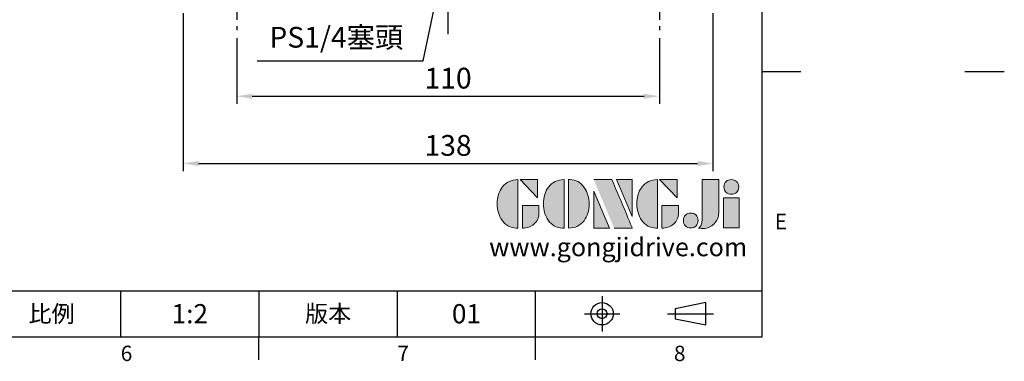
# Model space of a CAD drawing. Extents: x -14 to 613, y -8 to 392.
# Drawn here: x 357 to 613, y -6 to 83 of the extents above; entities that cross this region are included whole.
import ezdxf
from ezdxf.enums import TextEntityAlignment as Align

# ---------------------------------------------------------------- set-up
doc = ezdxf.new("R2010")
doc.units = 0
doc.header["$LTSCALE"] = 12.5
doc.linetypes.add('CENTER', pattern=[2, 1.25, -0.25, 0.25, -0.25])
doc.layers.get('0').update_dxf_attribs({"color": 3, "linetype": 'CONTINUOUS'})
doc.layers.get('DEFPOINTS').update_dxf_attribs({"linetype": 'CONTINUOUS'})
for name, color, linetype in [('CEN', 2, 'CENTER'), ('DIM', 3, 'CONTINUOUS'), ('Layer 1', 7, 'CONTINUOUS'), ('MAIN', 7, 'CONTINUOUS'), ('TXT', 4, 'CONTINUOUS')]:
    doc.layers.add(name, color=color, linetype=linetype)
doc.styles.add('ATTDEF', font='txt')
doc.styles.get("Standard").update_dxf_attribs({"font": 'simplex.shx'})
doc.dimstyles.new('C', dxfattribs={"dimscale": 2, "dimtxt": 2.7, "dimasz": 2, "dimexe": 1, "dimexo": 1, "dimgap": 1, "dimtad": 1, "dimtoh": 1, "dimdec": 4, "dimdsep": 46, "dimtxsty": 'Standard', "dimcen": 0, "dimclrd": 256, "dimclre": 256, "dimclrt": 256, "dimadec": 0, "dimazin": 0, "dimtfac": 0.6, "dimtdec": 4, "dimtofl": 0, "dimtmove": 0, "dimatfit": 3, "dimfxl": 0, "dimtolj": 1, "dimarcsym": 0})
doc.dimstyles.new('L', dxfattribs={"dimscale": 2, "dimtxt": 2.7, "dimasz": 2, "dimexe": 1, "dimexo": 1, "dimgap": 1, "dimtad": 1, "dimdec": 4, "dimdsep": 46, "dimtxsty": 'Standard', "dimcen": 0, "dimclrd": 256, "dimclre": 256, "dimclrt": 256, "dimadec": 0, "dimazin": 0, "dimtfac": 0.6, "dimtdec": 4, "dimtmove": 0, "dimatfit": 3, "dimfxl": 0, "dimtolj": 1, "dimarcsym": 0})

# ---------------------------------------------------------------- blocks, each defined once
blk = doc.blocks.new('*D9')
at = {"layer": 'DEFPOINTS', "color": 0}
for p in [(413.22, 79.75), (523.22, 79.75), (523.22, 62.6)]:
    blk.add_point(p, dxfattribs=at)
at = {"layer": 'DIM', "lineweight": -2}
for p, q in [((413.22, 77.75), (413.22, 60.6)), ((523.22, 77.75), (523.22, 60.6)), ((417.22, 62.6), (519.22, 62.6))]:
    blk.add_line(p, q, dxfattribs=at)
at = {"layer": 'DIM'}
for points in [[(417.22, 63.27), (417.22, 61.93), (413.22, 62.6)], [(519.22, 63.27), (519.22, 61.93), (523.22, 62.6)]]:
    blk.add_solid(points, dxfattribs=at)
at = {"layer": 'DIM', "insert": (468.22, 67.3), "char_height": 5.4, "attachment_point": 5}
blk.add_mtext('\\A1;110', dxfattribs=at)
blk = doc.blocks.new('*D11')
at = {"layer": 'DEFPOINTS', "color": 0}
for p in [(470.06, 111.56), (466.38, 93.94)]:
    blk.add_point(p, dxfattribs=at)
at = {"layer": 'DIM', "lineweight": -2}
for p, q in [((461.77, 71.84), (465.57, 90.03)), ((418.5, 71.84), (461.77, 71.84))]:
    blk.add_line(p, q, dxfattribs=at)
at = {"layer": 'DIM'}
blk.add_solid([(464.91, 90.16), (466.22, 89.89), (466.38, 93.94)], dxfattribs=at)
at = {"layer": 'DIM', "insert": (439.13, 77.95), "char_height": 5.4, "attachment_point": 5}
blk.add_mtext('\\A1;PS1/4{\\fPMingLiU|b0|i0|c136|p18;塞頭}', dxfattribs=at)
blk = doc.blocks.new('*D17')
at = {"layer": 'DEFPOINTS', "color": 0}
for p in [(399.27, 86.2), (537.17, 86.2), (537.17, 45.1)]:
    blk.add_point(p, dxfattribs=at)
at = {"layer": 'DIM', "lineweight": -2}
for p, q in [((399.27, 84.2), (399.27, 43.1)), ((537.17, 84.2), (537.17, 43.1)), ((403.27, 45.1), (533.17, 45.1))]:
    blk.add_line(p, q, dxfattribs=at)
at = {"layer": 'DIM'}
for points in [[(403.27, 45.77), (403.27, 44.43), (399.27, 45.1)], [(533.17, 45.77), (533.17, 44.43), (537.17, 45.1)]]:
    blk.add_solid(points, dxfattribs=at)
at = {"layer": 'DIM', "insert": (468.22, 49.8), "char_height": 5.4, "attachment_point": 5}
blk.add_mtext('\\A1;138', dxfattribs=at)
blk = doc.blocks.new('block 2')
at = {"layer": 'Layer 1'}
h = blk.add_hatch(color=156, dxfattribs=at)
h.dxf.hatch_style = 2
edge = h.paths.add_edge_path()
edge.add_spline(control_points=[(293.62, 256.03), (293.62, 255.21), (293.36, 254.57), (292.84, 254.1), (292.32, 253.63), (291.7, 253.4), (290.98, 253.4), (290.25, 253.4), (289.62, 253.63), (289.1, 254.1), (288.58, 254.57), (288.32, 255.22), (288.32, 256.06), (288.32, 256.92), (288.58, 257.57), (289.09, 258.02), (289.6, 258.47), (290.23, 258.7), (290.98, 258.7), (291.7, 258.7), (292.32, 258.46), (292.84, 257.99), (293.36, 257.53), (293.62, 256.87), (293.62, 256.03)], knot_values=[0, 0, 0, 0, 1, 1, 1, 2, 2, 2, 3, 3, 3, 4, 4, 4, 5, 5, 5, 6, 6, 6, 7, 7, 7, 8, 8, 8, 8], degree=3, periodic=0)
h = blk.add_hatch(color=156, dxfattribs=at)
h.dxf.hatch_style = 2
edge = h.paths.add_edge_path()
edge.add_spline(control_points=[(206.71, 249.95), (206.71, 252.39), (207.32, 254.41), (208.54, 256.02), (209.9, 257.78), (211.76, 258.67), (214.12, 258.67), (214.12, 258.67), (214.12, 241.24), (214.12, 241.24), (214.12, 241.24), (213.58, 241.24), (213.58, 241.24), (211.47, 241.24), (209.76, 242.19), (208.45, 244.1), (207.29, 245.79), (206.71, 247.74), (206.71, 249.95)], knot_values=[0, 0, 0, 0, 1, 1, 1, 2, 2, 2, 3, 3, 3, 4, 4, 4, 5, 5, 5, 6, 6, 6, 6], degree=3, periodic=0)
h = blk.add_hatch(color=156, dxfattribs=at)
h.dxf.hatch_style = 2
h.paths.add_polyline_path([(221.19, 258.67), (221.19, 252.1), (214.92, 258.67)])
h = blk.add_hatch(color=156, dxfattribs=at)
h.dxf.hatch_style = 2
edge = h.paths.add_edge_path()
edge.add_spline(control_points=[(223.34, 249.95), (223.34, 252.39), (223.95, 254.41), (225.17, 256.02), (226.53, 257.78), (228.39, 258.67), (230.75, 258.67), (230.75, 258.67), (230.75, 241.24), (230.75, 241.24), (230.75, 241.24), (230.2, 241.24), (230.2, 241.24), (228.07, 241.24), (226.35, 242.19), (225.06, 244.1), (223.91, 245.78), (223.34, 247.73), (223.34, 249.95)], knot_values=[0, 0, 0, 0, 1, 1, 1, 2, 2, 2, 3, 3, 3, 4, 4, 4, 5, 5, 5, 6, 6, 6, 6], degree=3, periodic=0)
h = blk.add_hatch(color=156, dxfattribs=at)
h.dxf.hatch_style = 2
edge = h.paths.add_edge_path()
edge.add_spline(control_points=[(232.38, 258.67), (232.38, 258.67), (232.93, 258.67), (232.93, 258.67), (235.03, 258.67), (236.74, 257.72), (238.05, 255.81), (239.21, 254.12), (239.79, 252.17), (239.79, 249.95), (239.79, 247.51), (239.18, 245.49), (237.96, 243.89), (236.6, 242.12), (234.74, 241.24), (232.38, 241.24), (232.38, 241.24), (232.38, 258.67), (232.38, 258.67)], knot_values=[0, 0, 0, 0, 1, 1, 1, 2, 2, 2, 3, 3, 3, 4, 4, 4, 5, 5, 5, 6, 6, 6, 6], degree=3, periodic=0)
h = blk.add_hatch(color=156, dxfattribs=at)
h.dxf.hatch_style = 2
edge = h.paths.add_edge_path()
edge.add_spline(control_points=[(241.44, 258.67), (241.44, 258.67), (247.98, 258.67), (247.98, 258.67), (248.74, 257.05), (255.32, 241.24), (255.32, 241.24), (255.32, 241.24), (248.78, 241.24), (248.78, 241.24)], knot_values=[0, 0, 0, 0, 0.352778, 0.352778, 0.352778, 0.705556, 0.705556, 0.705556, 1.058333, 1.058333, 1.058333, 1.058333], degree=3, periodic=0)
edge.add_line((248.78, 241.24), (241.44, 258.67))
h = blk.add_hatch(color=156, dxfattribs=at)
h.dxf.hatch_style = 2
h.paths.add_polyline_path([(255.32, 258.67), (255.32, 245.36), (249.6, 258.67)])
h = blk.add_hatch(color=156, dxfattribs=at)
h.dxf.hatch_style = 2
edge = h.paths.add_edge_path()
edge.add_spline(control_points=[(256.94, 249.95), (256.94, 252.39), (257.55, 254.41), (258.77, 256.02), (260.13, 257.78), (261.99, 258.67), (264.35, 258.67), (264.35, 258.67), (264.35, 241.24), (264.35, 241.24), (264.35, 241.24), (263.8, 241.24), (263.8, 241.24), (261.7, 241.24), (259.99, 242.19), (258.68, 244.1), (257.52, 245.79), (256.94, 247.74), (256.94, 249.95)], knot_values=[0, 0, 0, 0, 1, 1, 1, 2, 2, 2, 3, 3, 3, 4, 4, 4, 5, 5, 5, 6, 6, 6, 6], degree=3, periodic=0)
h = blk.add_hatch(color=156, dxfattribs=at)
h.dxf.hatch_style = 2
h.paths.add_polyline_path([(271.42, 258.67), (271.42, 252.1), (265.15, 258.67)])
h = blk.add_hatch(color=156, dxfattribs=at)
h.dxf.hatch_style = 2
edge = h.paths.add_edge_path()
edge.add_spline(control_points=[(279.19, 241.24), (279.6, 241.56), (279.91, 241.96), (280.11, 242.43), (280.32, 242.9), (280.42, 243.42), (280.42, 243.98), (280.42, 243.98), (280.42, 258.67), (280.42, 258.67), (280.42, 258.67), (286.42, 258.67), (286.42, 258.67), (286.42, 258.67), (286.42, 246.68), (286.42, 246.68), (286.42, 245.22), (285.86, 243.93), (284.76, 242.81), (283.65, 241.69), (282.37, 241.12), (280.93, 241.12), (280.64, 241.12), (280.35, 241.13), (280.06, 241.15), (279.77, 241.16), (279.48, 241.19), (279.19, 241.24)], knot_values=[0, 0, 0, 0, 1, 1, 1, 2, 2, 2, 3, 3, 3, 4, 4, 4, 5, 5, 5, 6, 6, 6, 7, 7, 7, 8, 8, 8, 9, 9, 9, 9], degree=3, periodic=0)
h = blk.add_hatch(color=156, dxfattribs=at)
h.dxf.hatch_style = 2
h.paths.add_polyline_path([(241.44, 254.52), (247.15, 241.24), (241.44, 241.24)])
h = blk.add_hatch(color=156, dxfattribs=at)
h.dxf.hatch_style = 2
h.paths.add_polyline_path([(288.18, 252.09), (293.79, 252.09), (293.79, 241.35), (288.18, 241.35)])
h = blk.add_hatch(color=156, dxfattribs=at)
h.dxf.hatch_style = 2
edge = h.paths.add_edge_path()
edge.add_spline(control_points=[(215.75, 249.38), (215.75, 249.38), (221.74, 249.38), (221.74, 249.38), (221.74, 249.38), (221.74, 246.67), (221.74, 246.67), (221.74, 245.03), (221.14, 243.7), (219.93, 242.68), (218.81, 241.72), (217.41, 241.24), (215.75, 241.24), (215.75, 241.24), (215.75, 249.38), (215.75, 249.38)], knot_values=[0, 0, 0, 0, 1, 1, 1, 2, 2, 2, 3, 3, 3, 4, 4, 4, 5, 5, 5, 5], degree=3, periodic=0)
h = blk.add_hatch(color=156, dxfattribs=at)
h.dxf.hatch_style = 2
edge = h.paths.add_edge_path()
edge.add_spline(control_points=[(265.97, 249.38), (265.97, 249.38), (271.97, 249.38), (271.97, 249.38), (271.97, 249.38), (271.97, 246.67), (271.97, 246.67), (271.97, 245.03), (271.36, 243.7), (270.16, 242.68), (269.03, 241.72), (267.63, 241.24), (265.97, 241.24), (265.97, 241.24), (265.97, 249.38), (265.97, 249.38)], knot_values=[0, 0, 0, 0, 1, 1, 1, 2, 2, 2, 3, 3, 3, 4, 4, 4, 5, 5, 5, 5], degree=3, periodic=0)
h = blk.add_hatch(color=156, dxfattribs=at)
h.dxf.hatch_style = 2
edge = h.paths.add_edge_path()
edge.add_spline(control_points=[(279, 243.96), (279, 243.18), (278.76, 242.54), (278.27, 242.05), (277.78, 241.57), (277.14, 241.32), (276.35, 241.32), (275.57, 241.32), (274.93, 241.57), (274.44, 242.05), (273.95, 242.54), (273.7, 243.19), (273.7, 243.98), (273.7, 244.77), (273.95, 245.4), (274.44, 245.89), (274.93, 246.38), (275.57, 246.62), (276.35, 246.62), (277.14, 246.62), (277.78, 246.38), (278.27, 245.89), (278.76, 245.4), (279, 244.76), (279, 243.96)], knot_values=[0, 0, 0, 0, 1, 1, 1, 2, 2, 2, 3, 3, 3, 4, 4, 4, 5, 5, 5, 6, 6, 6, 7, 7, 7, 8, 8, 8, 8], degree=3, periodic=0)
at = {"layer": 'Layer 1', "color": 156, "lineweight": 0}
for points in [[(221.19, 258.67), (221.19, 252.1), (214.92, 258.67), (221.19, 258.67)], [(255.32, 258.67), (255.32, 245.36), (249.6, 258.67), (255.32, 258.67)], [(271.42, 258.67), (271.42, 252.1), (265.15, 258.67), (271.42, 258.67)], [(241.44, 254.52), (247.15, 241.24), (241.44, 241.24), (241.44, 254.52)], [(288.18, 252.09), (293.79, 252.09), (293.79, 241.35), (288.18, 241.35), (288.18, 252.09)]]:
    blk.add_lwpolyline(points, dxfattribs=at)
for points, knots in [([(293.62, 256.03), (293.62, 255.21), (293.36, 254.57), (292.84, 254.1), (292.32, 253.63), (291.7, 253.4), (290.98, 253.4), (290.25, 253.4), (289.62, 253.63), (289.1, 254.1), (288.58, 254.57), (288.32, 255.22), (288.32, 256.06), (288.32, 256.92), (288.58, 257.57), (289.09, 258.02), (289.6, 258.47), (290.23, 258.7), (290.98, 258.7), (291.7, 258.7), (292.32, 258.46), (292.84, 257.99), (293.36, 257.53), (293.62, 256.87), (293.62, 256.03)], [0, 0, 0, 0, 1, 1, 1, 2, 2, 2, 3, 3, 3, 4, 4, 4, 5, 5, 5, 6, 6, 6, 7, 7, 7, 8, 8, 8, 8]), ([(206.71, 249.95), (206.71, 252.39), (207.32, 254.41), (208.54, 256.02), (209.9, 257.78), (211.76, 258.67), (214.12, 258.67), (214.12, 258.67), (214.12, 241.24), (214.12, 241.24), (214.12, 241.24), (213.58, 241.24), (213.58, 241.24), (211.47, 241.24), (209.76, 242.19), (208.45, 244.1), (207.29, 245.79), (206.71, 247.74), (206.71, 249.95)], [0, 0, 0, 0, 1, 1, 1, 2, 2, 2, 3, 3, 3, 4, 4, 4, 5, 5, 5, 6, 6, 6, 6]), ([(223.34, 249.95), (223.34, 252.39), (223.95, 254.41), (225.17, 256.02), (226.53, 257.78), (228.39, 258.67), (230.75, 258.67), (230.75, 258.67), (230.75, 241.24), (230.75, 241.24), (230.75, 241.24), (230.2, 241.24), (230.2, 241.24), (228.07, 241.24), (226.35, 242.19), (225.06, 244.1), (223.91, 245.78), (223.34, 247.73), (223.34, 249.95)], [0, 0, 0, 0, 1, 1, 1, 2, 2, 2, 3, 3, 3, 4, 4, 4, 5, 5, 5, 6, 6, 6, 6]), ([(232.38, 258.67), (232.38, 258.67), (232.93, 258.67), (232.93, 258.67), (235.03, 258.67), (236.74, 257.72), (238.05, 255.81), (239.21, 254.12), (239.79, 252.17), (239.79, 249.95), (239.79, 247.51), (239.18, 245.49), (237.96, 243.89), (236.6, 242.12), (234.74, 241.24), (232.38, 241.24), (232.38, 241.24), (232.38, 258.67), (232.38, 258.67)], [0, 0, 0, 0, 1, 1, 1, 2, 2, 2, 3, 3, 3, 4, 4, 4, 5, 5, 5, 6, 6, 6, 6]), ([(241.44, 258.67), (241.44, 258.67), (247.98, 258.67), (247.98, 258.67), (248.74, 257.05), (255.32, 241.24), (255.32, 241.24), (255.32, 241.24), (248.78, 241.24), (248.78, 241.24)], [0, 0, 0, 0, 1, 1, 1, 2, 2, 2, 3, 3, 3, 3]), ([(256.94, 249.95), (256.94, 252.39), (257.55, 254.41), (258.77, 256.02), (260.13, 257.78), (261.99, 258.67), (264.35, 258.67), (264.35, 258.67), (264.35, 241.24), (264.35, 241.24), (264.35, 241.24), (263.8, 241.24), (263.8, 241.24), (261.7, 241.24), (259.99, 242.19), (258.68, 244.1), (257.52, 245.79), (256.94, 247.74), (256.94, 249.95)], [0, 0, 0, 0, 1, 1, 1, 2, 2, 2, 3, 3, 3, 4, 4, 4, 5, 5, 5, 6, 6, 6, 6]), ([(279.19, 241.24), (279.6, 241.56), (279.91, 241.96), (280.11, 242.43), (280.32, 242.9), (280.42, 243.42), (280.42, 243.98), (280.42, 243.98), (280.42, 258.67), (280.42, 258.67), (280.42, 258.67), (286.42, 258.67), (286.42, 258.67), (286.42, 258.67), (286.42, 246.68), (286.42, 246.68), (286.42, 245.22), (285.86, 243.93), (284.76, 242.81), (283.65, 241.69), (282.37, 241.12), (280.93, 241.12), (280.64, 241.12), (280.35, 241.13), (280.06, 241.15), (279.77, 241.16), (279.48, 241.19), (279.19, 241.24)], [0, 0, 0, 0, 1, 1, 1, 2, 2, 2, 3, 3, 3, 4, 4, 4, 5, 5, 5, 6, 6, 6, 7, 7, 7, 8, 8, 8, 9, 9, 9, 9]), ([(215.75, 249.38), (215.75, 249.38), (221.74, 249.38), (221.74, 249.38), (221.74, 249.38), (221.74, 246.67), (221.74, 246.67), (221.74, 245.03), (221.14, 243.7), (219.93, 242.68), (218.81, 241.72), (217.41, 241.24), (215.75, 241.24), (215.75, 241.24), (215.75, 249.38), (215.75, 249.38)], [0, 0, 0, 0, 1, 1, 1, 2, 2, 2, 3, 3, 3, 4, 4, 4, 5, 5, 5, 5]), ([(265.97, 249.38), (265.97, 249.38), (271.97, 249.38), (271.97, 249.38), (271.97, 249.38), (271.97, 246.67), (271.97, 246.67), (271.97, 245.03), (271.36, 243.7), (270.16, 242.68), (269.03, 241.72), (267.63, 241.24), (265.97, 241.24), (265.97, 241.24), (265.97, 249.38), (265.97, 249.38)], [0, 0, 0, 0, 1, 1, 1, 2, 2, 2, 3, 3, 3, 4, 4, 4, 5, 5, 5, 5]), ([(279, 243.96), (279, 243.18), (278.76, 242.54), (278.27, 242.05), (277.78, 241.57), (277.14, 241.32), (276.35, 241.32), (275.57, 241.32), (274.93, 241.57), (274.44, 242.05), (273.95, 242.54), (273.7, 243.19), (273.7, 243.98), (273.7, 244.77), (273.95, 245.4), (274.44, 245.89), (274.93, 246.38), (275.57, 246.62), (276.35, 246.62), (277.14, 246.62), (277.78, 246.38), (278.27, 245.89), (278.76, 245.4), (279, 244.76), (279, 243.96)], [0, 0, 0, 0, 1, 1, 1, 2, 2, 2, 3, 3, 3, 4, 4, 4, 5, 5, 5, 6, 6, 6, 7, 7, 7, 8, 8, 8, 8])]:
    blk.add_open_spline(points, degree=3, knots=knots, dxfattribs=at)
blk = doc.blocks.new('GJA420')
at = {"color": 0}
for p, q in [((275, 0), (275, 192)), ((275, 34.5), (280, 34.5)), ((101.5, 6), (275, 6)), ((191.5, 0), (191.5, 6)), ((209.5, 6), (209.5, 0)), ((209.5, 6), (209.5, 0)), ((227.5, 6), (227.5, 0)), ((245.5, 0), (245.5, 6)), ((0, 0), (275, 0)), ((209.5, -3), (209.5, 0)), ((245.5, -3), (245.5, 0))]:
    blk.add_line(p, q, dxfattribs=at)
at = {"color": 1, "linetype": 'CENTER', "ltscale": 2}
for p, q in [((254.15, 5.3), (254.15, 0.7)), ((251.85, 3), (256.45, 3)), ((262.65, 3), (268.65, 3))]:
    blk.add_line(p, q, dxfattribs=at)
at = {"color": 0}
blk.add_lwpolyline([(263.65, 3.65), (263.65, 2.35), (267.65, 1.54), (267.65, 4.46)], close=True, dxfattribs=at)
for radius in [1.46, 0.645]:
    blk.add_circle((254.15, 3), radius, dxfattribs=at)
at = {"layer": 'DIM'}
blk.add_line((199.5, 0), (199.5, 0), dxfattribs=at)
at = {"layer": 'TXT'}
blk.add_line((301.37, 34.5), (306.5, 34.5), dxfattribs=at)
at = {"layer": 'MAIN', "xscale": 0.3616442767764058, "yscale": 0.3616442767764058, "zscale": 0.3616442767764058}
blk.add_blockref('block 2', (165.75, -73.1), dxfattribs=at)
at = {"color": 0}
for s, p in [('E', (276.63, 14)), ('6', (191.5, -3.16)), ('7', (227.5, -3.16)), ('8', (263.5, -3.16))]:
    blk.add_text(s, height=2, dxfattribs=at).set_placement(p)
at = {"color": 0, "char_height": 2.2, "attachment_point": 5}
for s, insert, width in [('{\\fDFKai-SB|b0|i0|c136|p65;比例}', (182.5, 3), 7), ('\\f標楷體|b0|i0|c136|p65;版本', (218.5, 3), 8)]:
    blk.add_mtext(s, dxfattribs=dict(at, insert=insert, width=width))
at = {"color": 4, "style": 'ATTDEF'}
blk.add_attdef('料號', text='', height=2.5, dxfattribs=at).set_placement((120.5, 3), align=Align.MIDDLE_LEFT)
for tag, p in [('比例', (200.5, 3)), ('版本', (236.5, 3))]:
    blk.add_attdef(tag, text='', height=2.5, dxfattribs=at).set_placement(p, align=Align.MIDDLE_CENTER)
at = {"layer": 'TXT', "color": 0, "insert": (256.25, 11.68), "char_height": 2.4, "width": 29.3258, "attachment_point": 5}
blk.add_mtext('{\\fTimes New Roman|b0|i0|c0|p18;\\C256;www.gongjidrive.com}', dxfattribs=at)

msp = doc.modelspace()

# ---------------------------------------------------------------- linework, layer by layer
at = {"layer": 'CEN'}
msp.add_line((468.22411, 78.77784), (468.22411, 256.28897), dxfattribs=at)
at = {"layer": 'CEN', "ltscale": 0.5}
for p, q in [((413.22411, 102.75059), (413.22411, 79.75059)), ((523.22411, 102.75059), (523.22411, 79.75059))]:
    msp.add_line(p, q, dxfattribs=at)

# ---------------------------------------------------------------- block references
at = {"layer": 'DIM'}
ref = msp.add_blockref('GJA420', (0, 0), dxfattribs=dict(at, xscale=2, yscale=2, zscale=2))
ref.add_attrib('版本', '01', dxfattribs={"layer": '0', "color": 4, "height": 5, "style": 'ATTDEF'}).set_placement((473, 6), align=Align.MIDDLE_CENTER)
ref.add_attrib('比例', '1:2', dxfattribs={"layer": '0', "color": 4, "height": 5, "style": 'ATTDEF'}).set_placement((401, 6), align=Align.MIDDLE_CENTER)

# ---------------------------------------------------------------- dimensions: what is measured, and where the dimension line sits
dim = msp.add_diameter_dim_2p(p1=(470.06407, 111.5605), p2=(466.38415, 93.94067), text='PS1/4{\\fPMingLiU|b0|i0|c136|p18;塞頭}', dimstyle='C', dxfattribs=at)
dim.commit()
dim.dimension.update_dxf_attribs({"geometry": '*D11', "text_midpoint": (439.13168, 71.83783), "dimtype": 163})
for base, p1, p2, override, picture, middle in [((537.17347, 45.10035), (399.27476, 86.19998), (537.17347, 86.19998), {"dimdec": 0, "dimtmove": 0}, '*D17', (468.22411, 45.10035)), ((523.22411, 62.60035), (413.22411, 79.75059), (523.22411, 79.75059), {"dimtmove": 0}, '*D9', (468.22411, 62.60035))]:
    dim = msp.add_linear_dim(base=base, p1=p1, p2=p2, dimstyle='L', override=override, dxfattribs=at)
    dim.commit()
    dim.dimension.update_dxf_attribs({"geometry": picture, "text_midpoint": middle, "dimtype": 160})

doc.saveas('drawing.dxf')
